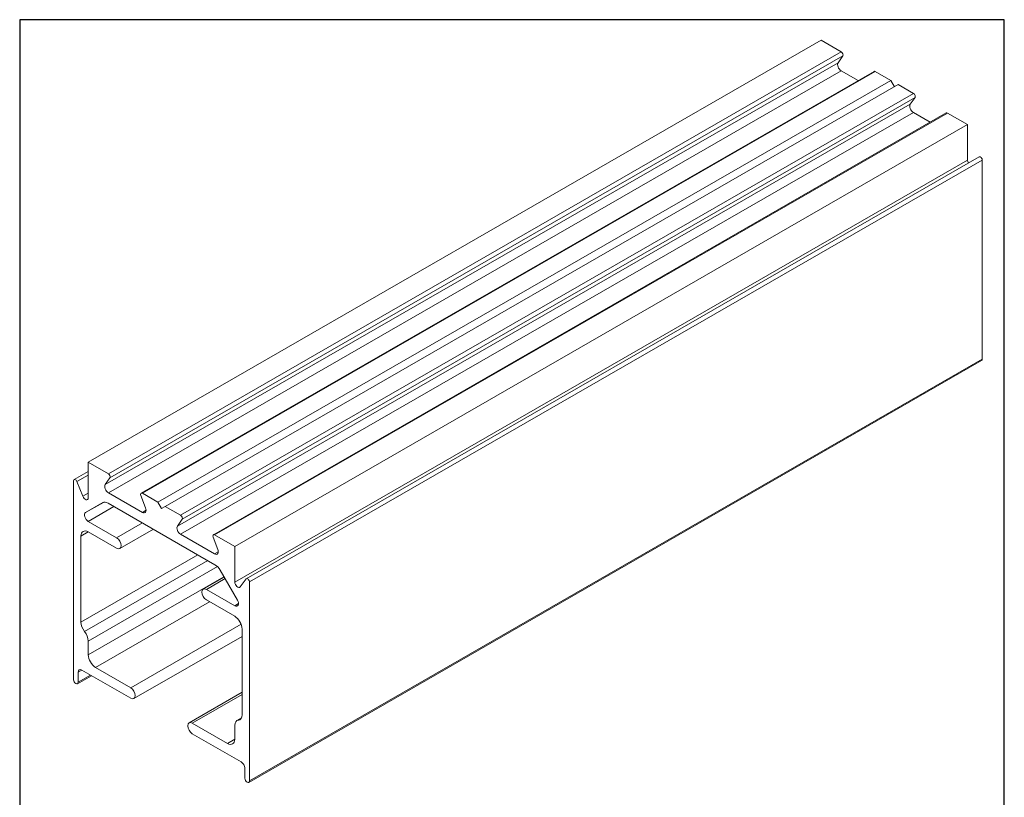
# Model space of a CAD drawing. Units: millimetres. Extents: x 10 to 200, y 10 to 287.
import ezdxf

# ---------------------------------------------------------------- set-up
doc = ezdxf.new("R2010")
doc.units = ezdxf.units.MM
doc.linetypes.add('CONTINUOUS_ACAD', pattern=[0])
for name, color, linetype, lineweight in [('Sketch Geometry(ISO)', 7, 'Continuous', 50), ('Visible Edges(ISO)', 7, 'Continuous', 18), ('Visible Tangent Edges(ISO)', 7, 'Continuous', 18)]:
    doc.layers.add(name, color=color, linetype=linetype, lineweight=lineweight)

# ---------------------------------------------------------------- blocks, each defined once
blk = doc.blocks.new('Borders PCH WEB A4')
at = {"layer": 'Sketch Geometry(ISO)', "color": 7, "linetype": 'CONTINUOUS_ACAD', "lineweight": 25}
blk.add_line((10, 287), (9.999999999999998, 10), dxfattribs=at)
at = {"layer": 'Sketch Geometry(ISO)', "color": 7, "linetype": 'Continuous', "lineweight": 25}
for p, q in [((200, 287), (10, 287)), ((200, 10.00000000000023), (200, 287))]:
    blk.add_line(p, q, dxfattribs=at)

msp = doc.modelspace()

# ---------------------------------------------------------------- linework, layer by layer
at = {"layer": 'Visible Edges(ISO)'}
for p, q in [((164.644220409407, 283.0246992303639), (23.22286417211851, 201.585556471885)), ((168.5333077059336, 280.7851228045064), (164.644220409407, 283.0246992303639)), ((167.9209352702377, 278.685123262435), (168.8394939237816, 279.9956415446464)), ((174.8598846651773, 277.0227208218896), (33.43852842788876, 195.5835780634107)), ((171.7690440672983, 275.2428240977201), (168.5333077059336, 277.106160742715)), ((178.0792492519535, 275.2879806683108), (175.1094007709695, 276.9982026662383)), ((178.0792492519535, 275.2879806683108), (36.65789301466493, 193.8488379098318)), ((179.4934628143267, 274.4735892407262), (38.0721065770382, 193.0344464822473)), ((178.7849886930971, 274.0656061281708), (178.0792492519535, 275.2879806683108)), ((182.4633112953107, 272.7633672427987), (179.4934628143267, 274.4735892407262)), ((181.8509388596148, 270.6633677007273), (182.7694975131587, 271.9738859829386)), ((188.7898882545544, 269.0009652601818), (47.36853201726582, 187.5618225017029)), ((185.6990476566754, 267.2210685360122), (182.4633112953107, 269.0844051810072)), ((192.9284916568731, 266.736870678673), (189.0394043603466, 268.9764471045305)), ((192.9284916568731, 266.736870678673), (51.5071354195846, 185.2977279201941)), ((192.9284916568731, 259.8694748300129), (192.9284916568731, 266.736870678673)), ((195.1538492852342, 260.5126757994976), (53.7324930479457, 179.0735330410187)), ((195.7569187816198, 221.4715100350313), (195.7569187816198, 259.8757862245288)), ((195.6268721756183, 221.1843927085607), (54.20551593832982, 139.7452499500818)), ((23.22286417211851, 194.7181606232249), (23.22286417211851, 201.585556471885)), ((23.22286417211851, 201.585556471885), (27.1119514686451, 199.3459800460275)), ((23.22286417211853, 199.7806033566341), (20.49847433217304, 198.2117315892555)), ((20.39443704737192, 159.5777615385815), (20.3944370473719, 197.9820377280791)), ((21.05196409881586, 197.8121479842621), (22.17082088980819, 194.9899842133322)), ((27.41813768649305, 198.5564987861675), (26.4995790329492, 197.2459805039561)), ((27.1119514686451, 195.6670179842361), (33.68804453368096, 191.880097845968)), ((34.30041696937685, 192.7537767007755), (33.38185831583301, 195.1222204803556)), ((33.68804453368095, 195.5590599077594), (36.65789301466493, 193.8488379098318)), ((36.65789301466493, 193.8488379098318), (37.36499979585157, 192.624095071197)), ((26.05129129686572, 193.7550357249806), (22.72286417211854, 191.8234678153574)), ((47.67870829483743, 181.7795426024671), (27.0512912968657, 193.658082041849)), ((37.36499979585157, 192.624095071197), (38.07210657703821, 193.0344464822473)), ((38.07210657703821, 193.0344464822473), (41.04195505802218, 191.3242244843198)), ((23.22286417211851, 190.1398967241065), (28.70299341582079, 186.9841001761926)), ((41.34814127587013, 190.5347432244597), (40.42958262232628, 189.2242249422484)), ((35.81165334571619, 188.6133250511522), (29.32678368030158, 184.8789369749574)), ((21.80865060974522, 187.2753260898825), (21.80865060974522, 170.6872002900419)), ((28.70299341582079, 184.9402323640862), (23.22286417211853, 188.096028911983)), ((41.04195505802217, 187.6452624225283), (47.61804812305804, 183.8583422842601)), ((48.23042055875392, 184.7320211390677), (47.31186190521009, 187.1004649186478)), ((47.61804812305803, 187.5373043460516), (51.50713541958461, 185.2977279201941)), ((51.50713541958461, 185.2977279201941), (51.50713541958461, 178.430332071534)), ((52.0071354195846, 174.9597775626813), (48.67870829483741, 180.7247728836285)), ((49.44536836367193, 179.3968808962311), (45.40321591140155, 177.069160109424)), ((52.55917870189494, 177.4904927935189), (53.67803549288729, 179.0240430148094)), ((46.02700617588234, 177.0078647202952), (51.50713541958461, 173.8520681724155)), ((54.33556254433122, 178.43664346605), (54.33556254433121, 140.0323672765524)), ((51.5071354195846, 171.8082003602921), (46.02700617588234, 174.9639969081889)), ((52.92134898195791, 152.7705888831819), (52.92134898195791, 169.3587146830225)), ((52.92134898195792, 167.9429673371675), (32.04909309836479, 155.9234345606373)), ((23.22286417211851, 167.0441904472877), (23.22286417211851, 164.3871622915494)), ((24.63707773449181, 161.9376766142798), (31.42530283388369, 158.0285977618739)), ((23.85832368085525, 160.3422634361479), (21.14827391785383, 158.7816495698706)), ((21.27832052385523, 161.0104413178441), (21.27832052385523, 159.0687668963412)), ((31.42530283388361, 155.9847299497666), (21.98542730505729, 161.4207927288836)), ((52.92134898195794, 157.1460837896309), (42.68090649333948, 151.2490051592911)), ((52.80022810831152, 152.1788960866506), (51.92252505995321, 151.6734605162628)), ((43.30469675781943, 151.1877097701637), (50.0929218572113, 147.2786309177579)), ((51.50713541958461, 148.0993337398584), (51.50713541958461, 150.7563618955967)), ((52.74457228664584, 143.7077791789374), (43.3046967578195, 149.1438419580564)), ((53.45167906784791, 140.5413619187927), (53.45167906784791, 142.4830363402957))]:
    msp.add_line(p, q, dxfattribs=at)
for centre, major_axis, ratio, start_param, end_param in [((168.5333077059336, 280.3763492420852), (0.2495161057922051, -0.4332917180725918), 0.5780931159158106, 0.2637330962220341, 2.358128198615229), ((168.5333077059336, 277.9237078675575), (-0.4990322115843512, 0.8665834361452013), 0.5780931159158106, 0.263733096222353, 2.358128198615452), ((175.1094007709695, 276.5894291038171), (-0.249516105792195, 0.4332917180725743), 0.5780931159158107, 5.499720852205023, 6.283185307179556), ((182.4633112953107, 272.3545936803774), (0.2495161057922026, -0.4332917180725878), 0.5780931159158105, 0.263733096222034, 2.358128198615229), ((182.4633112953107, 269.9019523058497), (-0.4990322115843512, 0.8665834361452013), 0.5780931159158107, 0.263733096222353, 2.358128198615454), ((189.0394043603466, 268.5676735421092), (-0.2495161057922126, 0.433291718072605), 0.5780931159158106, 5.499720852205023, 6.283185307179601), ((195.4033653910264, 260.079384081425), (-0.2495161057922274, 0.4332917180725709), 0.5780931159158106, 3.928924525409865, 6.283185307179186), ((193.4941770818225, 259.5437182589791), (-0.3992257692675325, 0.6932667489161547), 0.5780931159158106, 0.7873318718203244, 1.556480006802067), ((195.3149770433781, 221.7260073561515), (0.3118951322402537, -0.5416146475907352), 0.5780931159158107, 0, 0.7873318718203048), ((20.74799043796524, 197.778439871183), (-0.2495161057922039, 0.4332917180725896), 0.5780931159158104, 4.464906923125401, 7.070517178999916), ((27.1119514686451, 198.9372064836063), (0.2495161057921779, -0.4332917180726045), 0.5780931159158106, 0.2637330962224516, 2.358128198615452), ((27.1119514686451, 196.4845651090786), (-0.4990322115844034, 0.866583436145172), 0.5780931159158106, 0.2637330962220507, 2.358128198615242), ((22.6571787471692, 195.0439171942588), (0.3992257692675246, -0.6932667489161412), 0.5780931159158105, 4.4649069231254, 7.070517178999907), ((27.05129129686568, 192.0229877921639), (-0.9980644231582906, 1.733166872272083), 0.5780931159158106, 5.499720852205019, 6.285119015602288), ((33.68804453368095, 195.1502863453381), (-0.2495161057922031, 0.4332917180725884), 0.5780931159158105, 5.499720852205048, 7.594115954598243), ((33.68804453368096, 192.6976449708105), (0.4990322115844031, -0.8665834361451714), 0.5780931159158106, 5.499720852205023, 7.594115954598242), ((23.22286417211851, 190.957443848949), (-0.4990322115844078, 0.8665834361451795), 0.5780931159158107, 0.001933708422693137, 2.358128198615242), ((41.04195505802218, 190.9154509218985), (0.2495161057921756, -0.4332917180726006), 0.5780931159158106, 0.2637330962224516, 2.358128198615479), ((23.22286417211853, 186.4609346622979), (-0.9980644231688105, 1.733166872290351), 0.5780931159158106, 5.499720852205023, 7.070517178999916), ((41.04195505802217, 188.4628095473708), (-0.4990322115844026, 0.8665834361451712), 0.5780931159158106, 0.2637330962220391, 2.358128198615242), ((28.70299341582079, 185.9621662701394), (0.6237902644807383, -1.083229295182021), 0.5780931159158106, 5.499720852205265, 8.641313505795058), ((47.61804812305803, 187.1285307836303), (-0.249516105792205, 0.4332917180725918), 0.5780931159158107, 5.499720852205073, 7.594115954598243), ((47.61804812305804, 184.6758894091027), (0.499032211584403, -0.8665834361451717), 0.5780931159158106, 5.499720852205023, 7.594115954598241), ((47.67870829483742, 180.144448352782), (-0.9980644231583105, 1.733166872272116), 0.5780931159158105, 4.71432268880775, 5.499720852205016), ((53.98200915373791, 178.6402413229461), (-0.2495161057922016, 0.4332917180725857), 0.5780931159158106, 3.928924525410123, 6.534534781284681), ((46.02700617588234, 175.9859308142421), (-0.6237902644807383, 1.083229295182021), 0.5780931159158106, 5.499720852205265, 8.641313505795058), ((52.07282084453395, 178.1045755005002), (0.399225769267567, -0.6932667489161185), 0.5780931159158105, 3.928924525409883, 6.534534781284273), ((51.50713541958461, 174.6696152972581), (0.4990322115844086, -0.8665834361451809), 0.5780931159158106, 5.499720852205022, 7.855915342397555), ((51.5071354195846, 170.173106110607), (-0.9980644231689163, 1.733166872290295), 0.5780931159158105, 3.928924525409887, 5.499720852204775), ((23.22028314177834, 169.8742951789794), (0.9962428916646164, -1.730003731728625), 0.5780931159158105, 3.928924525409876, 4.97717738312554), ((21.8112316400854, 167.8570955583502), (0.9962428916645167, -1.73000373172869), 0.5780931159158107, 0.787331871820343, 1.835584729535864), ((24.63707773449181, 163.5727708639648), (0.9980644231689133, -1.733166872290289), 0.5780931159158107, 3.928924525409887, 5.499720852204778), ((21.98542730505729, 160.603245604043), (-0.4990322115952821, 0.8665834361640634), 0.5780931159158105, 5.499720852205029, 7.070517178999906), ((20.83637878561357, 159.3232642174613), (0.3118951322402529, -0.5416146475907341), 0.5780931159158106, 3.928924525410123, 7.070517178999916), ((31.42530283388369, 157.0066638558197), (0.6237902644810329, -1.083229295182533), 0.5780931159158106, 5.499720852205336, 8.641313505795129), ((51.5097164499248, 153.5834939942444), (0.9962428916645184, -1.730003731728694), 0.5780931159158106, 6.022264321284391, 7.070517178999919), ((43.30469675781943, 150.1657758641105), (-0.6237902644798963, 1.083229295180558), 0.5780931159158107, 5.499720852205426, 8.64131350579522), ((52.91876795161773, 149.9434567845342), (-0.9962428916645168, 1.730003731728691), 0.5780931159158105, 6.022264321284395, 7.070517178999907), ((50.0929218572113, 148.913725167443), (0.9980644231688073, -1.733166872290345), 0.5780931159158107, 5.499720852205023, 7.070517178999923), ((52.74457228664584, 142.8902320540968), (-0.499032211595334, 0.8665834361640335), 0.5780931159158104, 3.928924525409883, 5.499720852204788), ((53.89362080608956, 140.2868645976725), (0.3118951322402529, -0.5416146475907341), 0.5780931159158106, 3.928924525410123, 7.070517178999916)]:
    msp.add_ellipse(centre, major_axis=major_axis, ratio=ratio, start_param=start_param, end_param=end_param, dxfattribs=at)
at = {"layer": 'Visible Tangent Edges(ISO)'}
for p, q in [((168.5333077059336, 280.7851228045064), (27.1119514686451, 199.3459800460275)), ((168.8394939237816, 279.9956415446464), (27.41813768649305, 198.5564987861675)), ((167.9209352702377, 278.685123262435), (26.4995790329492, 197.2459805039561)), ((168.5333077059336, 277.106160742715), (27.1119514686451, 195.6670179842361)), ((175.1094007709695, 276.9982026662383), (33.68804453368096, 195.5590599077594)), ((182.4633112953107, 272.7633672427987), (41.04195505802217, 191.3242244843198)), ((182.7694975131587, 271.9738859829386), (41.34814127587013, 190.5347432244597)), ((181.8509388596148, 270.6633677007273), (40.42958262232627, 189.2242249422484)), ((182.4633112953107, 269.0844051810072), (41.04195505802217, 187.6452624225283)), ((189.0394043603466, 268.9764471045305), (47.61804812305803, 187.5373043460516)), ((192.9284916568731, 259.8694748300129), (51.50713541958461, 178.430332071534)), ((195.7569187816198, 259.8757862245288), (54.33556254433122, 178.43664346605)), ((195.7569187816198, 221.4715100350313), (54.33556254433121, 140.0323672765524)), ((23.22286417211853, 199.0622861931436), (21.05196409881586, 197.8121479842621)), ((23.22286417211854, 195.5958156473938), (22.17082088980819, 194.9899842133322)), ((26.17316166806214, 193.8103620002775), (22.72286417211854, 191.8234678153574)), ((28.19179148930692, 193.0013116610558), (23.22286417211851, 190.1398967241065)), ((34.39514602680691, 192.2872905145688), (33.68804453368096, 191.880097845968)), ((33.67192073302407, 189.8455151131505), (28.70299341582079, 186.9841001761926)), ((23.22834412894213, 188.0928732147253), (21.80865060974522, 187.2753260898825)), ((21.80865060974522, 170.6872002900419), (44.37476126711039, 183.6821591578189)), ((46.30986185754406, 182.5678088402344), (22.51575739093186, 168.8656953686648)), ((48.32514961618399, 184.265534952861), (47.61804812305804, 183.8583422842601)), ((48.16015997641188, 181.4046240271262), (23.22286417211851, 167.0441904472877)), ((49.40601792211436, 179.4650377471864), (23.22286417211851, 164.3871622915494)), ((49.62757320641455, 179.0812933750097), (46.02700617588234, 177.0078647202952)), ((46.64232728204348, 174.6096570493429), (24.63707773449181, 161.9376766142798)), ((52.21423691271056, 174.2592608410164), (51.50713541958461, 173.8520681724155)), ((52.72778286825444, 170.295880149676), (31.42530283388369, 158.0285977618739)), ((21.98816728345198, 161.4192148802645), (21.27832052385523, 161.0104413178441)), ((23.67405333750014, 160.4483776695135), (21.27832052385523, 159.0687668963412)), ((52.92134898195794, 156.725571477742), (43.30469675781943, 151.1877097701637)), ((52.73023641910132, 152.0606166976555), (52.21424220077126, 151.7634753893893)), ((51.50712484346316, 148.0930162549597), (50.0929218572113, 147.2786309177579))]:
    msp.add_line(p, q, dxfattribs=at)

# ---------------------------------------------------------------- block references
msp.add_blockref('Borders PCH WEB A4', (0, 0))

doc.saveas('drawing.dxf')
